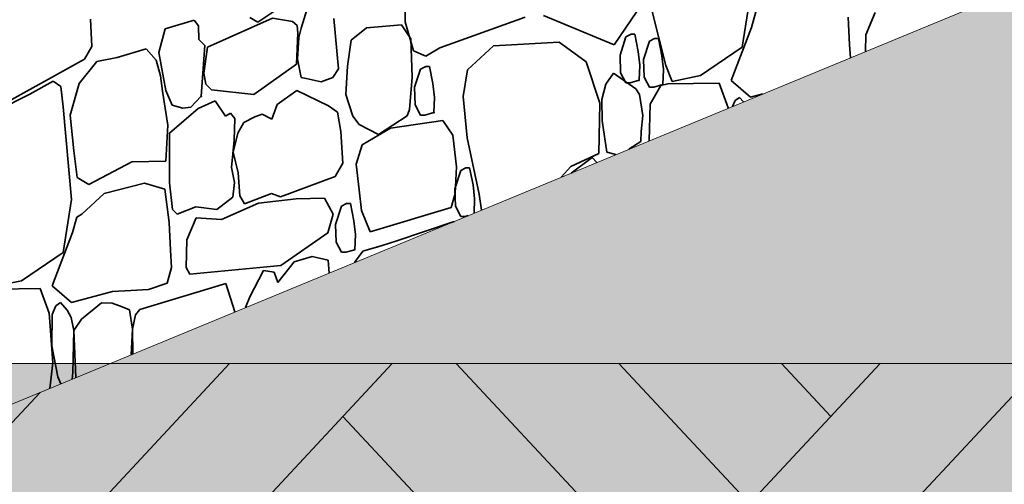
# Model space of a CAD drawing. Units: centimetres. Extents: x -11237 to 10960, y -62800 to -53778.
# Drawn here: x 9521 to 9632, y -55310 to -55257 of the extents above; entities that cross this region are included whole.
import ezdxf

# ---------------------------------------------------------------- set-up
doc = ezdxf.new("R2010")
doc.units = ezdxf.units.CM
doc.header["$MEASUREMENT"] = 0
for name, color, linetype, lineweight in [('Arh_O_Crtez Filovi_Pen_No__1', 7, 'Continuous', 13), ('Arh_O_Crtez Filovi_Pen_No__4', 252, 'Continuous', 13), ('Arh_U_Teren postojeci_Pen_No__1', 7, 'Continuous', 13)]:
    doc.layers.add(name, color=color, linetype=linetype, lineweight=lineweight)
for name, color, linetype, lineweight, true_color in [('Arh_O_Crtez Filovi_Pen_No__10', 7, 'Continuous', 13, 0x94b19c), ('Arh_O_Crtez Filovi_Pen_No__34', 7, 'Continuous', 35, 0xe8e8e8), ('Arh_O_Crtez Filovi_Pen_No__5', 7, 'Continuous', 13, 0xcccccc)]:
    doc.layers.add(name, color=color, linetype=linetype, lineweight=lineweight, true_color=true_color)

# ---------------------------------------------------------------- blocks, each defined once
blk = doc.blocks.new('*X60', base_point=(67271.35, -58381.56))
at = {"layer": 'Arh_O_Crtez Filovi_Pen_No__34', "color": 254, "linetype": 'Continuous', "lineweight": 35, "true_color": 0xe8e8e8}
for p, q in [((9564.42, -55249.98), (9564.47, -55257.38)), ((9602.58, -55260.25), (9603.52, -55254.27)), ((9547.82, -55257.43), (9550.31, -55255.76)), ((9553.39, -55255.89), (9552.74, -55258.1)), ((9529.06, -55260.18), (9528.91, -55257.07)), ((9549.49, -55256.97), (9542.13, -55260.23)), ((9546.9, -55256.87), (9547.82, -55257.43)), ((9551.74, -55257.33), (9549.49, -55256.97)), ((9556.95, -55262.67), (9556.42, -55256.99)), ((9568.39, -55260.32), (9578.03, -55256.84)), ((9580.1, -55256.65), (9588.12, -55259.96)), ((9588.12, -55259.96), (9590.68, -55256.21)), ((9592.36, -55256.07), (9593.94, -55262.31)), ((9604.14, -55256.24), (9603.65, -55258)), ((9614.72, -55259.98), (9614.58, -55256.86)), ((9617.61, -55256.33), (9616.56, -55258.83)), ((9537.33, -55258.16), (9536.62, -55260.83)), ((9540.61, -55257.17), (9537.33, -55258.16)), ((9541.12, -55257.81), (9540.61, -55257.17)), ((9541.17, -55259.37), (9541.12, -55257.81)), ((9552.26, -55257.77), (9551.74, -55257.33)), ((9552.34, -55258.64), (9552.26, -55257.77)), ((9552.74, -55258.1), (9552.44, -55259.14)), ((9560.12, -55258.06), (9558.38, -55259.43)), ((9564.08, -55257.7), (9560.12, -55258.06)), ((9565.12, -55259.29), (9564.08, -55257.7)), ((9564.47, -55257.38), (9565.42, -55260.65)), ((9603.65, -55258), (9601.35, -55264.01)), ((9541.82, -55260.04), (9541.17, -55259.37)), ((9552.19, -55262.16), (9552.34, -55258.64)), ((9552.44, -55259.14), (9552.31, -55261.58)), ((9565.28, -55263.64), (9565.12, -55259.29)), ((9589.43, -55259.08), (9588.77, -55261.13)), ((9590.01, -55258.77), (9589.43, -55259.08)), ((9590.44, -55258.77), (9590.01, -55258.77)), ((9590.82, -55260.72), (9590.44, -55258.77)), ((9592.68, -55259.26), (9592.1, -55259.57)), ((9593.12, -55259.26), (9592.68, -55259.26)), ((9593.49, -55261.21), (9593.12, -55259.26)), ((9616.56, -55258.83), (9616.53, -55260.73)), ((9528.23, -55261.61), (9529.06, -55260.18)), ((9535.2, -55260.43), (9531.91, -55261.42)), ((9536.34, -55261.71), (9535.2, -55260.43)), ((9541.42, -55265.79), (9541.82, -55260.04)), ((9542.13, -55260.23), (9541.71, -55263.19)), ((9558.38, -55259.43), (9557.97, -55262.38)), ((9566.8, -55261.25), (9568.39, -55260.32)), ((9574.48, -55260.09), (9571.51, -55262.81)), ((9581.88, -55259.68), (9574.48, -55260.09)), ((9584.93, -55261.9), (9581.88, -55259.68)), ((9592.1, -55259.57), (9591.44, -55261.62)), ((9597.86, -55263.45), (9602.58, -55260.25)), ((9614.81, -55261.44), (9614.72, -55259.98)), ((9531.91, -55261.42), (9529.61, -55261.86)), ((9536.62, -55260.83), (9537.41, -55265.14)), ((9552.31, -55261.58), (9552.71, -55263.65)), ((9565.42, -55260.65), (9566.8, -55261.25)), ((9588.77, -55261.13), (9588.83, -55263.12)), ((9591, -55262.27), (9590.82, -55260.72)), ((9593.67, -55262.76), (9593.49, -55261.21)), ((9518.1, -55267.19), (9528.23, -55261.61)), ((9529.61, -55261.86), (9527.64, -55264.33)), ((9536.82, -55263.49), (9536.34, -55261.71)), ((9547.38, -55265.57), (9552.19, -55262.16)), ((9556.32, -55263.65), (9556.95, -55262.67)), ((9557.97, -55262.38), (9557.78, -55265.59)), ((9566.22, -55262.72), (9565.55, -55264.77)), ((9566.8, -55262.42), (9566.22, -55262.72)), ((9567.23, -55262.42), (9566.8, -55262.42)), ((9567.6, -55264.36), (9567.23, -55262.42)), ((9586.5, -55266.57), (9584.93, -55261.9)), ((9590.93, -55263.98), (9591, -55262.27)), ((9591.44, -55261.62), (9591.51, -55263.61)), ((9593.94, -55262.31), (9594.68, -55264.1)), ((9537.03, -55265.19), (9536.82, -55263.49)), ((9541.71, -55263.19), (9541.94, -55264.41)), ((9552.71, -55263.65), (9553.28, -55263.78)), ((9553.28, -55263.78), (9554.99, -55264.15)), ((9554.99, -55264.15), (9556.32, -55263.65)), ((9564.98, -55267.27), (9565.28, -55263.64)), ((9571.51, -55262.81), (9571.03, -55265.8)), ((9588.04, -55263.16), (9587.15, -55264.4)), ((9590.54, -55264.96), (9588.04, -55263.16)), ((9588.83, -55263.12), (9589.42, -55264.27)), ((9591.51, -55263.61), (9592.1, -55264.76)), ((9593.61, -55264.47), (9593.67, -55262.76)), ((9594.68, -55264.1), (9597.86, -55263.45)), ((9524.69, -55264.07), (9522.06, -55265.54)), ((9525.56, -55264.7), (9524.69, -55264.07)), ((9525.83, -55266.99), (9525.56, -55264.7)), ((9527.64, -55264.33), (9526.61, -55267.93)), ((9541.94, -55264.41), (9542.58, -55265.06)), ((9565.55, -55264.77), (9565.62, -55266.76)), ((9567.79, -55265.91), (9567.6, -55264.36)), ((9587.15, -55264.4), (9586.72, -55266.16)), ((9589.42, -55264.27), (9589.92, -55264.28)), ((9589.92, -55264.28), (9590.93, -55263.98)), ((9592.1, -55264.76), (9592.59, -55264.77)), ((9593.39, -55264.58), (9592.18, -55266.68)), ((9592.59, -55264.77), (9593.61, -55264.47)), ((9594.16, -55264.39), (9593.39, -55264.58)), ((9599.99, -55264.32), (9594.16, -55264.39)), ((9600.99, -55267.11), (9599.99, -55264.32)), ((9601.35, -55264.01), (9603.53, -55265.89)), ((9522.06, -55265.54), (9516.41, -55268.36)), ((9537.66, -55269.06), (9537.03, -55265.19)), ((9537.41, -55265.14), (9538.14, -55266.78)), ((9540.25, -55267), (9541.42, -55265.79)), ((9542.58, -55265.06), (9547.38, -55265.57)), ((9552.25, -55265.12), (9550.02, -55266.73)), ((9555.82, -55266.85), (9552.25, -55265.12)), ((9557.78, -55265.59), (9558.55, -55268.03)), ((9567.72, -55267.62), (9567.79, -55265.91)), ((9571.03, -55265.8), (9571.5, -55270.49)), ((9590.98, -55265.6), (9590.54, -55264.96)), ((9591.33, -55267.96), (9590.98, -55265.6)), ((9602.29, -55265.91), (9601.77, -55266.26)), ((9602.74, -55266.43), (9602.29, -55265.91)), ((9603.53, -55265.89), (9604.92, -55265.52)), ((9526.75, -55277.46), (9525.83, -55266.99)), ((9541.06, -55267.17), (9537.83, -55269.96)), ((9538.14, -55266.78), (9539.35, -55267.13)), ((9539.35, -55267.13), (9540.25, -55267)), ((9543, -55266.3), (9541.06, -55267.17)), ((9544.15, -55268.05), (9543, -55266.3)), ((9550.02, -55266.73), (9549.39, -55268.39)), ((9556.82, -55267.58), (9555.82, -55266.85)), ((9565.62, -55266.76), (9566.21, -55267.92)), ((9586.38, -55272.27), (9586.5, -55266.57)), ((9586.72, -55266.16), (9586.74, -55268.56)), ((9592.18, -55266.68), (9592.06, -55270.83)), ((9601, -55267.14), (9600.99, -55267.11)), ((9601.77, -55266.26), (9601.47, -55266.95)), ((9526.61, -55267.93), (9527.02, -55271.96)), ((9544.75, -55267.71), (9544.15, -55268.05)), ((9545.21, -55268.29), (9544.75, -55267.71)), ((9547.49, -55268.12), (9546.25, -55268.74)), ((9548.3, -55267.81), (9547.49, -55268.12)), ((9549.39, -55268.39), (9548.3, -55267.81)), ((9557.19, -55269.76), (9556.82, -55267.58)), ((9558.55, -55268.03), (9559.28, -55268.99)), ((9561.46, -55270.1), (9564.72, -55268)), ((9564.72, -55268), (9564.98, -55267.27)), ((9566.21, -55267.92), (9566.71, -55267.93)), ((9566.71, -55267.93), (9567.72, -55267.62)), ((9591.17, -55269.76), (9591.33, -55267.96)), ((9537.41, -55273.11), (9537.66, -55269.06)), ((9545.14, -55270.75), (9545.21, -55268.29)), ((9546.25, -55268.74), (9545.56, -55269.95)), ((9559.28, -55268.99), (9561.46, -55270.1)), ((9562.83, -55269.39), (9559.6, -55271.27)), ((9568.75, -55268.51), (9562.83, -55269.39)), ((9569.88, -55270.18), (9568.75, -55268.51)), ((9586.74, -55268.56), (9587.29, -55272.09)), ((9537.83, -55269.96), (9537.84, -55275.56)), ((9545.56, -55269.95), (9545.03, -55272.12)), ((9557.45, -55273.34), (9557.19, -55269.76)), ((9570.29, -55273.75), (9569.88, -55270.18)), ((9571.5, -55270.49), (9572.83, -55276.85)), ((9591.11, -55270.89), (9591.17, -55269.76)), ((9544.84, -55273.85), (9545.14, -55270.75)), ((9559.6, -55271.27), (9558.94, -55273.46)), ((9589.78, -55271.77), (9591.11, -55270.89)), ((9527.02, -55271.96), (9527.41, -55274.98)), ((9545.03, -55272.12), (9545.59, -55274.42)), ((9583.2, -55273.71), (9586.38, -55272.27)), ((9585.62, -55272.7), (9583.26, -55274.46)), ((9586.13, -55273.28), (9585.62, -55272.7)), ((9587.29, -55272.09), (9588.3, -55272.38)), ((9528.71, -55275.74), (9533.59, -55273.18)), ((9533.59, -55273.18), (9537.41, -55273.11)), ((9545.2, -55275.54), (9544.84, -55273.85)), ((9556.57, -55274.84), (9557.45, -55273.34)), ((9558.94, -55273.46), (9559.26, -55276.36)), ((9570.15, -55276.79), (9570.29, -55273.75)), ((9582.12, -55274.93), (9583.2, -55273.71)), ((9545.59, -55274.42), (9545.79, -55277.03)), ((9550.38, -55277.14), (9556.57, -55274.84)), ((9570.76, -55274.18), (9570.1, -55276.23)), ((9571.34, -55273.87), (9570.76, -55274.18)), ((9571.77, -55273.87), (9571.34, -55273.87)), ((9572.15, -55275.81), (9571.77, -55273.87)), ((9527.41, -55274.98), (9528.71, -55275.74)), ((9535.01, -55275.6), (9530.44, -55276.76)), ((9537.3, -55276.28), (9535.01, -55275.6)), ((9537.84, -55275.56), (9538.18, -55278.58)), ((9545, -55277.2), (9545.2, -55275.54)), ((9572.33, -55277.36), (9572.15, -55275.81)), ((9530.44, -55276.76), (9527.91, -55279.12)), ((9537.81, -55280.05), (9537.3, -55276.28)), ((9545.79, -55277.03), (9546.31, -55277.94)), ((9546.31, -55277.94), (9549.36, -55276.77)), ((9549.36, -55276.77), (9550.38, -55277.14)), ((9559.26, -55276.36), (9559.54, -55278.7)), ((9569.67, -55278.34), (9570.15, -55276.79)), ((9570.1, -55276.23), (9570.16, -55278.22)), ((9572.83, -55276.85), (9573.09, -55278.66)), ((9525.8, -55283.44), (9526.75, -55277.46)), ((9538.69, -55279.1), (9540.8, -55278.28)), ((9540.8, -55278.28), (9543.2, -55278.59)), ((9543.2, -55278.59), (9545, -55277.2)), ((9547.9, -55277.86), (9543.72, -55279.72)), ((9552.17, -55277.38), (9547.9, -55277.86)), ((9555.35, -55277.31), (9552.17, -55277.38)), ((9556.33, -55279.09), (9555.35, -55277.31)), ((9557.28, -55278.22), (9556.61, -55280.27)), ((9557.86, -55277.91), (9557.28, -55278.22)), ((9558.29, -55277.91), (9557.86, -55277.91)), ((9558.66, -55279.86), (9558.29, -55277.91)), ((9570.16, -55278.22), (9570.76, -55279.37)), ((9572.27, -55279), (9572.33, -55277.36)), ((9527.91, -55279.12), (9527.37, -55279.43)), ((9538.18, -55278.58), (9538.69, -55279.1)), ((9555.72, -55281.2), (9556.33, -55279.09)), ((9559.54, -55278.7), (9560.53, -55281.1)), ((9560.53, -55281.1), (9569.67, -55278.34)), ((9570.76, -55279.37), (9571.25, -55279.38)), ((9571.25, -55279.38), (9571.62, -55279.27)), ((9527.37, -55279.43), (9526.88, -55281.19)), ((9537.94, -55283.17), (9537.81, -55280.05)), ((9540.84, -55279.51), (9539.79, -55282.01)), ((9543.72, -55279.72), (9540.84, -55279.51)), ((9556.61, -55280.27), (9556.68, -55282.26)), ((9558.85, -55281.41), (9558.66, -55279.86)), ((9570.03, -55279.92), (9563.44, -55282.17)), ((9526.88, -55281.19), (9524.58, -55287.2)), ((9550.42, -55284.91), (9555.72, -55281.2)), ((9558.78, -55283.12), (9558.85, -55281.41)), ((9539.79, -55282.01), (9539.73, -55285.12)), ((9556.68, -55282.26), (9557.27, -55283.41)), ((9561.87, -55282.64), (9559.68, -55283.3)), ((9563.44, -55282.17), (9561.26, -55282.83)), ((9521.09, -55286.64), (9525.8, -55283.44)), ((9538.07, -55285.13), (9537.94, -55283.17)), ((9557.27, -55283.41), (9557.77, -55283.42)), ((9557.77, -55283.42), (9558.78, -55283.12)), ((9559.68, -55283.3), (9558.75, -55284.58)), ((9540.15, -55285.9), (9550.42, -55284.91)), ((9551.92, -55284.5), (9550.07, -55286.82)), ((9553.98, -55283.91), (9551.92, -55284.5)), ((9555.76, -55284.31), (9553.98, -55283.91)), ((9555.89, -55285.76), (9555.76, -55284.31)), ((9537.57, -55286.92), (9538.07, -55285.13)), ((9539.73, -55285.12), (9540.15, -55285.9)), ((9548.45, -55285.46), (9546.93, -55288.45)), ((9549.66, -55285.66), (9548.45, -55285.46)), ((9550.07, -55286.82), (9549.66, -55285.66)), ((9517.9, -55287.29), (9521.09, -55286.64)), ((9524.58, -55287.2), (9526.76, -55289.08)), ((9544.2, -55286.95), (9534.49, -55289.88)), ((9535.48, -55287.64), (9537.57, -55286.92)), ((9545.22, -55290.16), (9544.2, -55286.95)), ((9523.22, -55287.51), (9517.38, -55287.58)), ((9524.22, -55290.3), (9523.22, -55287.51)), ((9526.76, -55289.08), (9531.38, -55287.85)), ((9531.38, -55287.85), (9533.47, -55287.74)), ((9533.47, -55287.74), (9535.48, -55287.64)), ((9525.52, -55289.1), (9525, -55289.45)), ((9526.25, -55289.94), (9525.52, -55289.1)), ((9530.14, -55289.11), (9527.88, -55290.96)), ((9531.34, -55289.18), (9530.14, -55289.11)), ((9532.49, -55289.57), (9531.34, -55289.18)), ((9546.93, -55288.45), (9546.42, -55289.67)), ((9524.33, -55291.78), (9524.22, -55290.3)), ((9524.56, -55290.45), (9524.54, -55293.98)), ((9525, -55289.45), (9524.56, -55290.45)), ((9526.71, -55290.77), (9526.25, -55289.94)), ((9533.32, -55289.93), (9532.49, -55289.57)), ((9533.65, -55292.11), (9533.32, -55289.93)), ((9534, -55290.47), (9533.65, -55292.11)), ((9534.49, -55289.88), (9534, -55290.47)), ((9527.02, -55292.24), (9526.71, -55290.77)), ((9527.88, -55290.96), (9527.02, -55292.24)), ((9524.64, -55295.9), (9524.33, -55291.78)), ((9526.91, -55296.99), (9527.02, -55292.24)), ((9527.02, -55292.24), (9527.25, -55297.58)), ((9533.51, -55295), (9533.65, -55292.11)), ((9533.65, -55292.11), (9533.7, -55294.92)), ((9524.54, -55293.98), (9525.22, -55297.5)), ((9524.3, -55298.8), (9524.64, -55295.9)), ((9526.84, -55297.75), (9526.91, -55296.99)), ((9525.22, -55297.5), (9525.55, -55298.29))]:
    blk.add_line(p, q, dxfattribs=at)
for p in [(9590.93, -55263.98), (9593.61, -55264.47), (9541.42, -55265.79), (9567.72, -55267.62), (9558.78, -55283.12)]:
    blk.add_point(p, dxfattribs=at)
blk = doc.blocks.new('Fill_15_2', base_point=(67271.35, -58131.56))
at = {"layer": 'Arh_O_Crtez Filovi_Pen_No__34', "color": 254, "linetype": 'Continuous', "lineweight": 35, "true_color": 0xe8e8e8}
blk.add_blockref('*X60', (67271.35, -58381.56), dxfattribs=at)

msp = doc.modelspace()

# ---------------------------------------------------------------- hatches: boundary and pattern name
at = {"layer": 'Arh_O_Crtez Filovi_Pen_No__10', "linetype": 'Continuous', "lineweight": 0, "true_color": 0x252c27}
msp.add_hatch(color=250, dxfattribs=at).paths.add_polyline_path([(7891.6, -55161.44), (7898.74, -55190.63), (7900.5, -55197.73), (7929.74, -55315.61), (7945.81, -55380.42), (7959.43, -55446.36), (7977.71, -55457.57), (7977.71, -55587.35), (8262.71, -55516.1), (8554.75, -55499.05), (8674.06, -55492.08), (9040.67, -55491.6), (9138.68, -55421.15), (9500.1, -55421.15), (9560.16, -55383.52), (9668.56, -55315.61), (10091.15, -55212.88), (10151.71, -55198.16), (10151.71, -55024.68), (9977.7, -55023.77), (9975.21, -55093.81), (9943.07, -55125.95), (9483.19, -55315.77), (9470.07, -55315.54), (9470.07, -55295.99), (9058.47, -55295.99), (8919.47, -55295.99), (8919.47, -55254.99), (8616.54, -55224.99), (8771.93, -55224.99), (8544.75, -55194.99), (8632.19, -55194.99), (8539.59, -55182.11), (8508.69, -55177.86), (8025.85, -55167.99)])
at = {"layer": 'Arh_O_Crtez Filovi_Pen_No__4', "linetype": 'Continuous', "lineweight": 13}
msp.add_hatch(color=252, dxfattribs=at).paths.add_polyline_path([(8911.92, -55295.99), (9722.39, -55295.99), (9722.39, -55345.99), (9702.34, -55345.99), (9702.34, -55315.99), (8931.88, -55315.99), (8931.88, -55491.6), (8911.92, -55491.6)])
at = {"layer": 'Arh_O_Crtez Filovi_Pen_No__5', "linetype": 'Continuous', "lineweight": 13, "true_color": 0xcccccc}
h = msp.add_hatch(dxfattribs=at)
h.set_pattern_fill('Earth_0002', color=254, style=0, pattern_type=2)
h.set_pattern_definition([(46.9912, (8270.646, -55735.54), (-27.5735, 29.5599), []), (46.991, (8261.455, -55725.685), (-55.147, 59.12), []), (46.991, (8252.26, -55715.83), (-55.147, 59.12), []), (133.0088, (8243.072, -55705.978), (9.19118, 9.8533), [40.42385, -40.42385])])
h.paths.add_polyline_path([(8911.92, -55295.99), (8911.92, -55827.99), (9722.39, -55827.99), (9722.39, -55295.99), (9531.1, -55295.99), (9483.19, -55315.77), (9470.07, -55315.54), (9470.07, -55295.99)])

# ---------------------------------------------------------------- linework, layer by layer
at = {"layer": 'Arh_O_Crtez Filovi_Pen_No__1', "color": 7, "linetype": 'Continuous', "lineweight": 13, "flags": 128}
msp.add_lwpolyline([(8911.92, -55295.99), (9722.39, -55295.99), (9722.39, -55345.99), (9702.34, -55345.99), (9702.34, -55315.99), (8931.88, -55315.99), (8931.88, -55491.6), (8911.92, -55491.6)], close=True, dxfattribs=at)
at = {"layer": 'Arh_O_Crtez Filovi_Pen_No__4', "color": 252, "linetype": 'Continuous', "lineweight": 13, "flags": 128}
msp.add_lwpolyline([(9138.68, -55421.15), (9500.1, -55421.15), (9560.16, -55383.52), (9668.56, -55315.61), (10091.15, -55212.88), (10151.71, -55198.16), (10151.71, -55024.68), (9977.7, -55023.77), (9975.21, -55093.81), (9943.07, -55125.95), (9483.19, -55315.77), (9470.07, -55315.54), (9470.07, -55295.99), (9058.47, -55295.99)], dxfattribs=at)
at = {"layer": 'Arh_U_Teren postojeci_Pen_No__1', "color": 7, "linetype": 'Continuous', "lineweight": 13}
msp.add_lwpolyline([(9483.19, -55315.77), (9943.07, -55125.95), (9975.21, -55093.81), (9977.71, -55023.55)], dxfattribs=at)

# ---------------------------------------------------------------- block references
at = {"layer": 'Arh_O_Crtez Filovi_Pen_No__34', "color": 254, "linetype": 'Continuous', "lineweight": 35, "true_color": 0xe8e8e8}
msp.add_blockref('Fill_15_2', (67271.35, -58131.56), dxfattribs=at)

doc.saveas('drawing.dxf')
